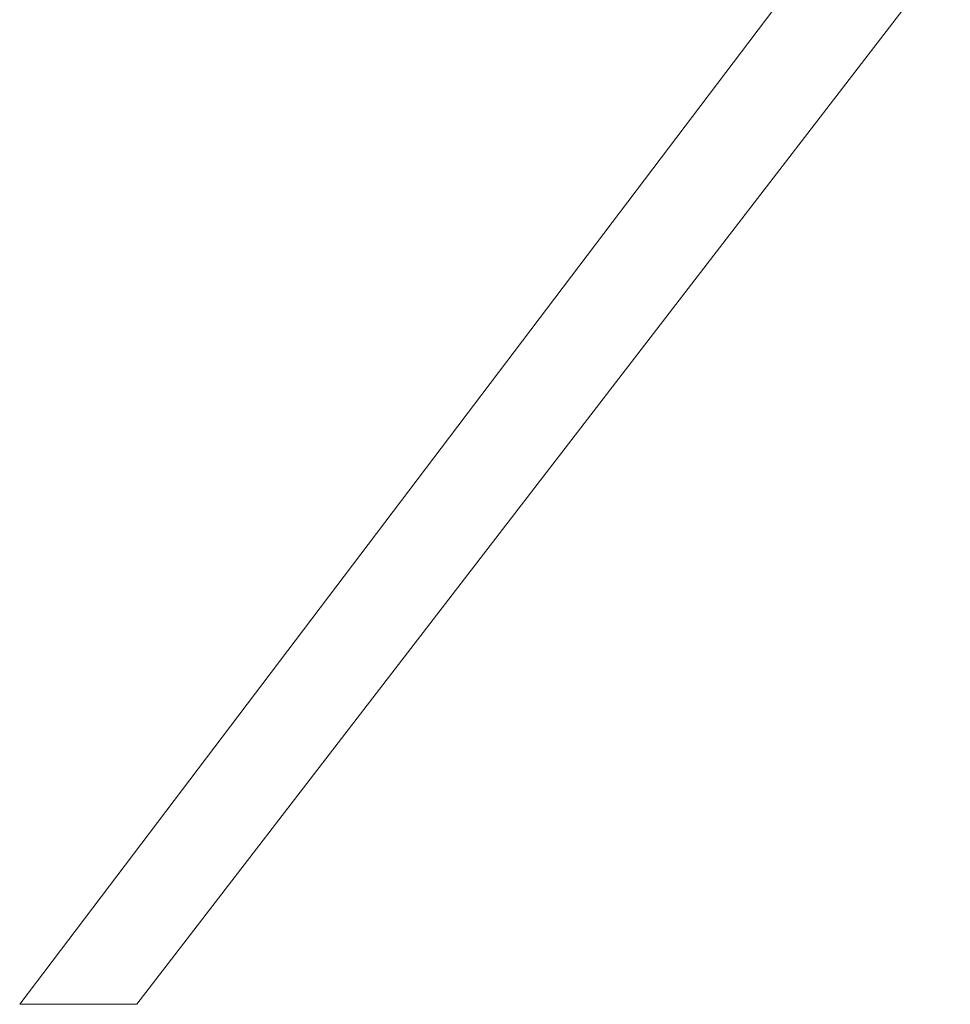
# Model space of a CAD drawing. Units: centimetres. Extents: x 1 to 255, y 0 to 322.
# Drawn here: x 185 to 207, y 124 to 148 of the extents above; entities that cross this region are included whole.
import ezdxf

# ---------------------------------------------------------------- set-up
doc = ezdxf.new("R2010")
doc.units = ezdxf.units.CM
doc.layers.get('0').update_dxf_attribs({"lineweight": 0})

# ---------------------------------------------------------------- blocks, each defined once
blk = doc.blocks.new('SaccaroPoltronaAproxTulumVLE')
for p, q in [((200.312, 150.771), (183.673, 124.427)), ((185.995, 124.424), (202.122, 149.546)), ((183.673, 124.427), (183.828, 124.427)), ((183.828, 124.427), (184.116, 124.427)), ((184.116, 124.427), (184.253, 124.427)), ((184.253, 124.427), (184.258, 124.426)), ((184.258, 124.426), (184.308, 124.427)), ((184.308, 124.427), (184.335, 124.426)), ((184.834, 124.426), (184.335, 124.426)), ((185.333, 124.425), (184.834, 124.426)), ((185.333, 124.425), (185.36, 124.425)), ((185.36, 124.425), (185.41, 124.425)), ((185.41, 124.425), (185.415, 124.425)), ((185.415, 124.425), (185.552, 124.424)), ((185.552, 124.424), (185.84, 124.424)), ((185.84, 124.424), (185.995, 124.424))]:
    blk.add_line(p, q)

msp = doc.modelspace()

# ---------------------------------------------------------------- block references
at = {"xscale": 1.2}
msp.add_blockref('SaccaroPoltronaAproxTulumVLE', (-35.6, 0.004), dxfattribs=at)

doc.saveas('drawing.dxf')
